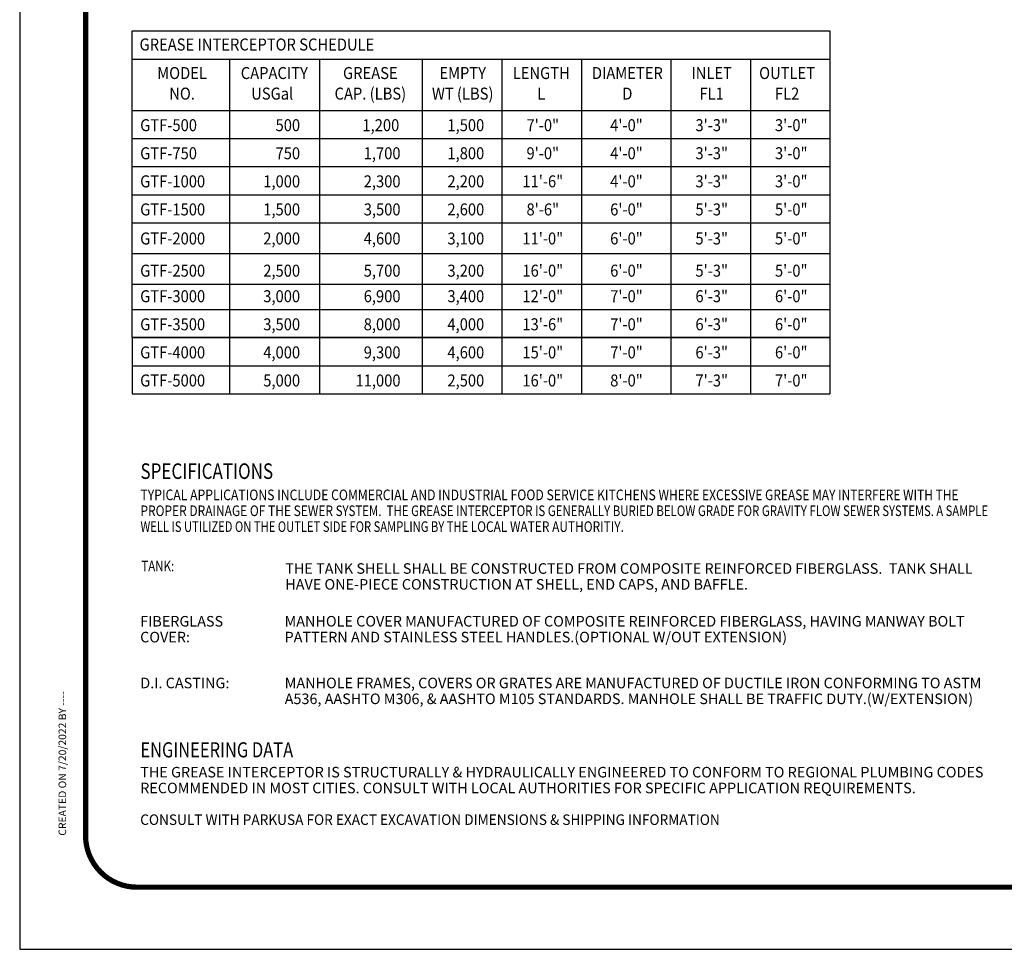
# Model space of a CAD drawing. Extents: x -97 to 1457, y -187 to 357.
# Drawn here: x -97 to 147, y -187 to 43 of the extents above; entities that cross this region are included whole.
import ezdxf
from ezdxf.enums import TextEntityAlignment as Align

# ---------------------------------------------------------------- set-up
doc = ezdxf.new("R2010")
doc.units = 0
doc.header["$LTSCALE"] = 4
doc.header["$MEASUREMENT"] = 0
doc.layers.add('NO PRINT', color=7, linetype='CONTINUOUS', plot=False)
for name, color, linetype in [('Notes', 7, 'CONTINUOUS'), ('Sheet', 7, 'CONTINUOUS'), ('SHT', 1, 'CONTINUOUS')]:
    doc.layers.add(name, color=color, linetype=linetype)
doc.styles.add('4', font='simplex')
doc.styles.add('SIMPLEX', font='simplex.shx', dxfattribs={"width": 0.85})

msp = doc.modelspace()

# ---------------------------------------------------------------- linework, layer by layer
at = {"layer": 'NO PRINT'}
msp.add_lwpolyline([(-96.75786, -187.22137), (323.46807, -187.22137), (323.46807, 356.60042), (-96.75786, 356.60042)], close=True, dxfattribs=at)
at = {"layer": 'Notes', "linetype": 'Continuous'}
for p, q in [((104.10906, 40.63836), (104.10906, -49.41989)), ((-68.88225, 33.61662), (104.10906, 33.61662)), ((-44.75942, 33.61662), (-44.75942, -49.41989)), ((-22.4056, 33.61662), (-22.4056, -49.41989)), ((3.03149, 33.61662), (3.03149, -49.41989)), ((22.79755, 33.61662), (22.79755, -49.41989)), ((42.51299, 33.61662), (42.51299, -49.41989)), ((64.6782, 33.61662), (64.6782, -49.41989)), ((84.39363, 33.61662), (84.39363, -49.41989)), ((104.10906, 33.61662), (104.10906, -49.41989)), ((-68.88225, 20.87562), (104.10906, 20.87562)), ((-68.88225, 20.87562), (104.10906, 20.87562)), ((-68.88225, 13.90907), (104.10906, 13.90907)), ((-68.88225, 6.94251), (104.10906, 6.94251)), ((-68.88225, -0.02404), (104.10906, -0.02404)), ((-68.88225, -6.99059), (104.10906, -6.99059)), ((-68.88225, -14.58712), (104.10906, -14.58712)), ((-68.88225, -22.18366), (104.10906, -22.18366)), ((-68.88225, -28.52023), (104.10906, -28.52023)), ((-68.88225, -35.48678), (104.10906, -35.48678)), ((-68.88225, -35.48678), (-68.88225, -49.41989)), ((-68.88225, -42.45333), (104.10906, -42.45333)), ((-68.88225, -49.41989), (104.10906, -49.41989))]:
    msp.add_line(p, q, dxfattribs=at)
msp.add_lwpolyline([(-68.88225, -35.48678), (-68.88225, 40.63836), (104.10906, 40.63836), (104.10906, -35.48678), (-68.88225, -35.48678)], close=True, dxfattribs=at)
at = {"layer": 'SHT', "color": 2, "linetype": 'Continuous', "const_width": 1.30458}
msp.add_lwpolyline([(-80.42553, 328.41305), (-80.42549, -159.03401, 0.414213562), (-67.64852, -171.81098), (294.35875, -171.81098, 0.414213562), (307.13571, -159.03401), (307.13571, 328.41305, 0.414210806), (294.35871, 341.19002), (-67.64856, 341.19002, 0.413911797)], format="xyb", close=True, dxfattribs=at)

# ---------------------------------------------------------------- texts
at = {"layer": 'Notes', "linetype": 'Continuous', "style": 'SIMPLEX', "width": 0.9}
for s, height, p in [('GREASE INTERCEPTOR SCHEDULE', 2.9775864, (-67.04917, 35.74012)), ('GTF-500', 2.977586, (-66.889, 15.72776)), ('GTF-750', 2.977586, (-66.889, 8.76121)), ('GTF-1000', 2.977586, (-66.889, 1.79465)), ('GTF-1500', 2.977586, (-66.889, -5.1719)), ('GTF-2000', 2.977586, (-66.889, -12.37585)), ('GTF-2500', 2.977586, (-66.889, -20.36497)), ('GTF-3000', 2.977586, (-66.889, -26.70154)), ('GTF-3500', 2.977586, (-66.889, -33.66809)), ('GTF-4000', 2.977586, (-66.889, -40.63464)), ('GTF-5000', 2.977586, (-66.889, -47.6012))]:
    msp.add_text(s, height=height, dxfattribs=at).set_placement(p)
for s, height, p in [('MODEL', 2.977586, (-56.49993, 28.66178)), ('CAPACITY', 2.977586, (-33.63449, 28.66178)), ('GREASE', 2.977586, (-9.82529, 28.66178)), ('EMPTY', 2.977586, (13.06627, 28.66178)), ('LENGTH', 2.977586, (32.55008, 28.66178)), ('DIAMETER', 2.977586, (53.89642, 28.66178)), ('INLET', 2.977586, (74.78493, 28.66178)), ('OUTLET', 2.977586, (93.49792, 28.66178)), ('CAP. (LBS)', 2.977586, (-9.82529, 23.55735)), ('WT (LBS)', 2.977586, (13.06627, 23.55735)), ('NO.', 2.977586, (-56.49993, 23.55735)), ('USGal', 2.977586, (-34.14837, 23.55735)), ('L', 2.97759, (32.55008, 23.55735)), ('D', 2.97759, (53.89642, 23.55735)), ('FL1', 2.977586, (74.78493, 23.55735)), ('FL2', 2.977586, (93.49792, 23.55735)), ('7\'-0"', 2.977586, (32.92849, 15.72776)), ('4\'-0"', 2.977586, (53.67471, 15.72776)), ('3\'-3"', 2.977586, (74.80914, 15.72776)), ('3\'-0"', 2.977586, (94.52457, 15.72776)), ('9\'-0"', 2.977586, (32.92849, 8.76121)), ('4\'-0"', 2.977586, (53.67471, 8.76121)), ('3\'-3"', 2.977586, (74.80914, 8.76121)), ('3\'-0"', 2.977586, (94.52457, 8.76121)), ('11\'-6"', 2.977586, (32.92849, 1.79465)), ('4\'-0"', 2.977586, (53.67471, 1.79465)), ('3\'-3"', 2.977586, (74.80914, 1.79465)), ('3\'-0"', 2.977586, (94.52457, 1.79465)), ('8\'-6"', 2.977586, (32.92849, -5.1719)), ('6\'-0"', 2.977586, (53.67471, -5.1719)), ('5\'-3"', 2.977586, (74.80914, -5.1719)), ('5\'-0"', 2.977586, (94.52457, -5.1719)), ('11\'-0"', 2.977586, (32.92849, -12.37585)), ('6\'-0"', 2.977586, (53.67471, -12.37585)), ('5\'-3"', 2.977586, (74.80914, -12.37585)), ('5\'-0"', 2.977586, (94.52457, -12.37585)), ('16\'-0"', 2.977586, (32.92849, -20.36497)), ('6\'-0"', 2.977586, (53.67471, -20.36497)), ('5\'-3"', 2.977586, (74.80914, -20.36497)), ('5\'-0"', 2.977586, (94.52457, -20.36497)), ('12\'-0"', 2.977586, (32.92849, -26.70154)), ('7\'-0"', 2.977586, (53.67471, -26.70154)), ('6\'-3"', 2.977586, (74.80914, -26.70154)), ('6\'-0"', 2.977586, (94.52457, -26.70154)), ('13\'-6"', 2.977586, (32.92849, -33.66809)), ('7\'-0"', 2.977586, (53.67471, -33.66809)), ('6\'-3"', 2.977586, (74.80914, -33.66809)), ('6\'-0"', 2.977586, (94.52457, -33.66809)), ('15\'-0"', 2.977586, (32.92849, -40.63464)), ('7\'-0"', 2.977586, (53.67471, -40.63464)), ('6\'-3"', 2.977586, (74.80914, -40.63464)), ('6\'-0"', 2.977586, (94.52457, -40.63464)), ('16\'-0"', 2.977586, (32.92849, -47.6012)), ('8\'-0"', 2.977586, (53.67471, -47.6012)), ('7\'-3"', 2.977586, (74.80914, -47.6012)), ('7\'-0"', 2.977586, (94.52457, -47.6012))]:
    msp.add_text(s, height=height, dxfattribs=at).set_placement(p, align=Align.CENTER)
for s, p in [('500', (-27.23808, 15.72776)), ('1,200', (-2.65155, 15.72776)), ('1,500', (18.41533, 15.72776)), ('750', (-27.23808, 8.76121)), ('1,700', (-2.33498, 8.76121)), ('1,800', (18.41533, 8.76121)), ('1,000', (-27.23808, 1.79465)), ('2,300', (-2.33498, 1.79465)), ('2,200', (18.41533, 1.79465)), ('1,500', (-27.23808, -5.1719)), ('3,500', (-2.33498, -5.1719)), ('2,600', (18.41533, -5.1719)), ('2,000', (-27.23808, -12.37585)), ('4,600', (-2.33498, -12.37585)), ('3,100', (18.41533, -12.37585)), ('2,500', (-27.23808, -20.36497)), ('5,700', (-2.33498, -20.36497)), ('3,200', (18.41533, -20.36497)), ('3,000', (-27.23808, -26.70154)), ('6,900', (-2.33498, -26.70154)), ('3,400', (18.41533, -26.70154)), ('3,500', (-27.23808, -33.66809)), ('8,000', (-2.33498, -33.66809)), ('4,000', (18.41533, -33.66809)), ('4,000', (-27.23808, -40.63464)), ('9,300', (-2.33498, -40.63464)), ('4,600', (18.41533, -40.63464)), ('5,000', (-27.23808, -47.6012)), ('11,000', (-2.33498, -47.6012)), ('2,500', (18.41533, -47.6012))]:
    msp.add_text(s, height=2.977586, dxfattribs=at).set_placement(p, align=Align.RIGHT)
at = {"layer": 'Sheet', "color": 7, "style": '4', "width": 0.8}
for s, height, p in [('SPECIFICATIONS', 3.8662696, (-66.81288, -70.54097)), ('TANK:', 2.617966, (-66.60607, -93.45367)), ('ENGINEERING DATA', 3.7484525, (-66.84054, -139.60569))]:
    msp.add_text(s, height=height, dxfattribs=at).set_placement(p)
at = {"layer": 'Sheet', "color": 7, "attachment_point": 1, "line_spacing_factor": 0.9, "style": '4'}
for s, insert, char_height, width in [('{\\W0.845;TYPICAL APPLICATIONS INCLUDE COMMERCIAL AND INDUSTRIAL FOOD SERVICE KITCHENS \\W0.8283;WHERE EXCESSIVE GREASE MAY INTERFERE WITH THE PROPER DRAINAGE OF THE SEWER \\W0.7925;SYSTEM.  THE GREASE INTERCEPTOR IS GENERALLY BURIED BELOW GRADE FOR GRAVITY FLOW \\W0.7749;SEWER SYSTEMS. A SAMPLE WELL IS UTILIZED ON THE OUTLET SIDE FOR SAMPLING BY THE \\W0.825;LOCAL WATER AUTHORITIY.                                                }', (-66.82146, -73.1805), 2.625, 211.2411647), ('THE TANK SHELL SHALL BE CONSTRUCTED FROM COMPOSITE REINFORCED FIBERGLASS.  TANK SHALL HAVE ONE-PIECE CONSTRUCTION AT SHELL, END CAPS, AND BAFFLE.                              ', (-30.91977, -91.44954), 2.61796555, 177.425277), ('FIBERGLASS COVER:', (-66.88939, -104.53369), 2.6179656, 32.0469792), ('MANHOLE COVER MANUFACTURED OF COMPOSITE REINFORCED FIBERGLASS, HAVING MANWAY BOLT PATTERN AND STAINLESS STEEL HANDLES.(OPTIONAL W/OUT EXTENSION)', (-31.09236, -104.53081), 2.61796555, 180.4661701), ('D.I. CASTING:', (-66.85385, -119.85094), 2.6179656, 25.104494), ('MANHOLE FRAMES, COVERS OR GRATES ARE MANUFACTURED OF DUCTILE IRON CONFORMING TO ASTM A536, AASHTO M306, & AASHTO M105 STANDARDS. MANHOLE SHALL BE TRAFFIC DUTY.(W/EXTENSION)', (-31.05681, -119.84806), 2.61796555, 177.0520784), ('THE GREASE INTERCEPTOR IS STRUCTURALLY & HYDRAULICALLY ENGINEERED TO CONFORM TO REGIONAL PLUMBING CODES RECOMMENDED IN MOST CITIES. CONSULT WITH LOCAL AUTHORITIES FOR SPECIFIC APPLICATION REQUIREMENTS.{\\W0.9477; \\P\\PCONSULT WITH PARKUSA FOR EXACT EXCAVATION DIMENSIONS & SHIPPING INFORMATION                                }', (-66.88035, -141.96869), 2.61796555, 220.2469932)]:
    msp.add_mtext(s, dxfattribs=dict(at, insert=insert, char_height=char_height, width=width))
at = {"layer": 'SHT', "color": 1, "style": 'SIMPLEX'}
msp.add_text('CREATED ON 7/20/2022 BY ----', height=1.8816885, rotation=90, dxfattribs=at).set_placement((-86.18083, -159.03401), align=Align.MIDDLE_LEFT)

doc.saveas('drawing.dxf')
